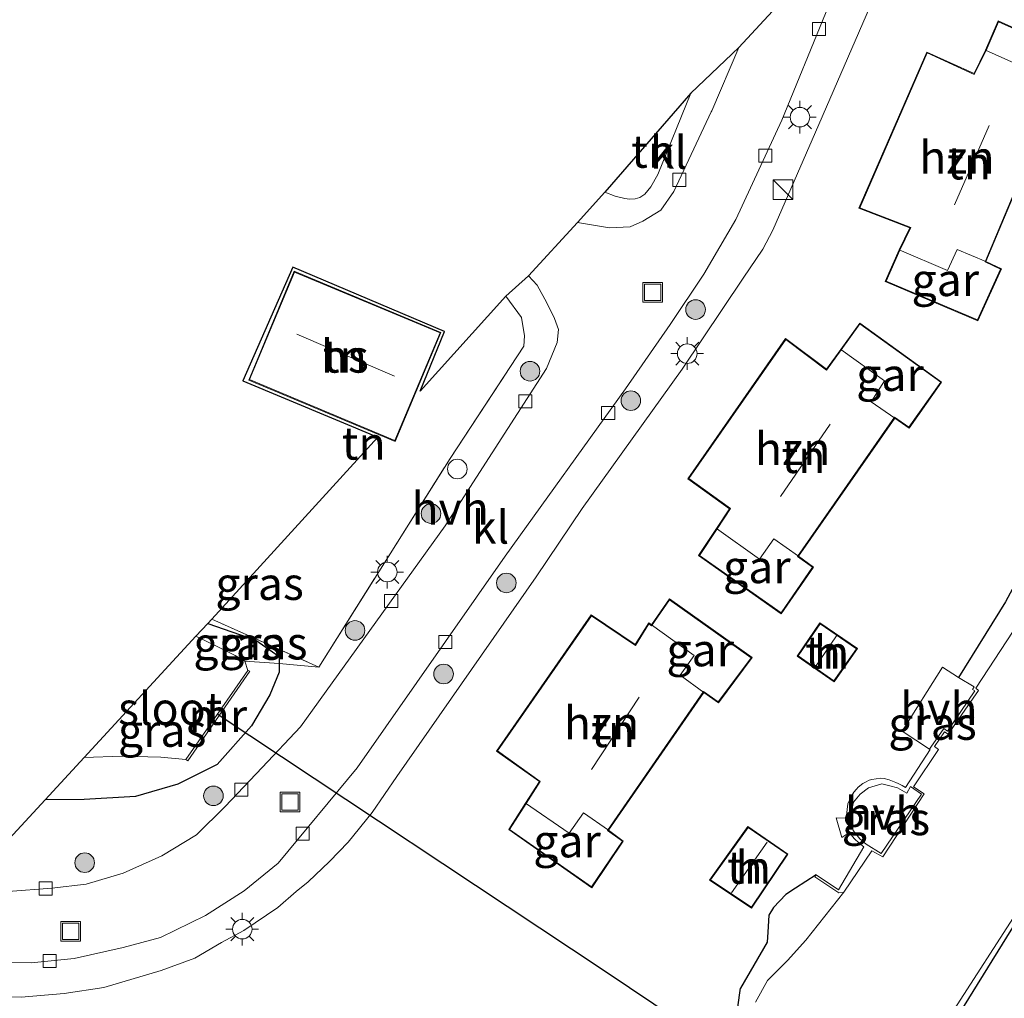
# Model space of a CAD drawing. Units: metres. Extents: x 180000 to 190006, y 425000 to 431253.
# Drawn here: x 180465 to 180540, y 429073 to 429148 of the extents above; entities that cross this region are included whole.
import ezdxf
from ezdxf.enums import TextEntityAlignment as Align

# ---------------------------------------------------------------- set-up
doc = ezdxf.new("R2010")
doc.units = ezdxf.units.M
doc.linetypes.add('IE-TERREINAFSCHEIDING', pattern=[10, 8, -2])
doc.layers.get('0').update_dxf_attribs({"lineweight": 25})
for name, color, linetype, lineweight in [('B-ME-AL-OVERIG-S-B1', 7, 'Continuous', 18), ('B-ME-GR-BOOM-S-B1', 93, 'Continuous', 18), ('B-ME-GW-INSTEEKWATERGANG-L-B1', 10, 'Continuous', 25), ('B-ME-IE-GRASLAND-GV-B6', 93, 'Continuous', 18), ('B-ME-IE-GRONDWERKLIJN-GROND_INGERICHT-GV-B6', 253, 'Continuous', 18), ('B-ME-IE-INRICHTINGSELEMENT-S-B1', 253, 'Continuous', 18), ('B-ME-IE-MEUBILAIR_WEGMEUBILAIR-LICHTMAST-S-B1', 8, 'Continuous', 18), ('B-ME-IE-TERREINAFSCHEIDING-RASTERHEKWERK-L-B1', 8, 'IE-TERREINAFSCHEIDING', 18), ('B-ME-KG-KADASTRAAL-DAKRAND-L-B1', 13, 'Continuous', 18), ('B-ME-KG-KADASTRAAL-NOKLIJN-L-B1', 13, 'Continuous', 18), ('B-ME-KG-KADASTRAAL-OPNAMEDTMGRENS-L-B1', 10, 'Continuous', 25), ('B-ME-KW-DUIKER-L-B1', 10, 'Continuous', 25), ('B-ME-MW-MUUR-GV-B6', 8, 'IE-TERREINAFSCHEIDING-KUNSTMATIG', 18), ('B-ME-OG-BEBOUWING-GV-B6', 173, 'Continuous', 18), ('B-ME-OG-WATER-GV-B6', 153, 'Continuous', 18), ('B-ME-VH-VERH_SOORT-HALF_VERHARDING-GV-B6', 8, 'IE-TERREINAFSCHEIDING-NATUURLIJK-HOUTWAL', 18), ('B-ME-VH-VERH_SOORT-KLINKERS-GV-B6', 8, 'IE-TERREINAFSCHEIDING-NATUURLIJK-HOUTWAL', 18), ('B-ME-VV-KOLK-S-B1', 8, 'Continuous', 18)]:
    doc.layers.add(name, color=color, linetype=linetype, lineweight=lineweight)
doc.styles.add('NLCS-ISO', font='NLCS-ISO.TTF')
doc.linetypes.add('IE-TERREINAFSCHEIDING-KUNSTMATIG', pattern='A,4,[82,NLCS.SHX,S=0.75,R=90,X=0,Y=0],4,-2', length=10)
doc.linetypes.add('IE-TERREINAFSCHEIDING-NATUURLIJK-HOUTWAL', pattern='A,7,-1.5,[67,NLCS.SHX,S=0.75,R=45,X=0,Y=0],-1.5,7,-1.5,[70,NLCS.SHX,S=0.75,R=0,X=0,Y=0],-1.5', length=20)

# ---------------------------------------------------------------- blocks, each defined once
blk = doc.blocks.new('kast')
blk.add_line((-0.75, -0.75), (0.75, 0.75))
blk.add_lwpolyline([(-0.75, 0.75), (0.75, 0.75), (0.75, -0.75), (-0.75, -0.75)], close=True)
blk = doc.blocks.new('put')
for p, q in [((0.75, 0.75), (-0.75, 0.75)), ((-0.75, 0.75), (-0.75, -0.75)), ((0.75, -0.75), (0.75, 0.75)), ((-0.75, -0.75), (0.75, -0.75))]:
    blk.add_line(p, q)
blk.add_lwpolyline([(-0.625, 0.625), (0.625, 0.625), (0.625, -0.625), (-0.625, -0.625)], close=True)
blk = doc.blocks.new('dtb')
blk.add_circle((0, 0), 0.75)
blk = doc.blocks.new('boom')
blk.add_hatch(color=256).paths.add_polyline_path([(-0.75, 0, 1), (0.75, 0, 1)])
blk.add_circle((0, 0), 0.75)
blk = doc.blocks.new('kolk')
blk.add_lwpolyline([(-0.5, -0.5), (0.5, -0.5), (0.5, 0.5), (-0.5, 0.5)], close=True)
blk = doc.blocks.new('lantaarnpaal')
for p, q in [((-0.884, 0.884), (-0.53, 0.53)), ((0, 0.75), (0, 1.25)), ((0.53, 0.53), (0.884, 0.884)), ((-0.75, 0), (-1.25, 0)), ((0.75, 0), (1.25, 0)), ((-0.53, -0.53), (-0.884, -0.884)), ((0, -0.75), (0, -1.25)), ((0.53, -0.53), (0.884, -0.884))]:
    blk.add_line(p, q)
blk.add_circle((0, 0), 0.75)

msp = doc.modelspace()

# ---------------------------------------------------------------- linework, layer by layer
at = {"layer": 'B-ME-GW-INSTEEKWATERGANG-L-B1'}
for points in [[(180541.733, 429106.799, 7.82), (180541.467, 429105.089, 7.765), (180540.42, 429103.167, 7.847), (180536.809, 429097.38, 7.924)], [(180479.4, 429101.516, 7.308), (180483.062, 429100.221, 7.308), (180484.857, 429098.975, 7.394), (180484.858, 429098.439, 7.418)], [(180484.858, 429098.439, 7.418), (180484.859, 429097.781, 7.447), (180484.147, 429096.048, 7.467), (180482.732, 429093.678, 7.463), (180480.102, 429090.729, 7.512), (180477.102, 429089.209, 7.516), (180473.872, 429088.287, 7.516), (180469.952, 429088.037, 7.593), (180466.955, 429088.023, 7.569)], [(180525.938, 429082.274, 7.831), (180524.339, 429081.259, 7.49), (180523.605, 429080.767, 7.49), (180522.676, 429079.788, 7.49), (180522.32, 429079.208, 7.486), (180522.223, 429077.906, 7.486), (180522.18, 429077.136, 7.486), (180520.134, 429073.606, 7.166)], [(180500.201, 429021.099, 7.709), (180502.088, 429020.867, 7.504), (180504.493, 429022.047, 7.52), (180506.23, 429023.77, 7.535), (180510.848, 429031.33, 7.472), (180522.49, 429048.182, 7.528), (180523.702, 429049.283, 7.529), (180524.557, 429049.777, 7.529), (180525.816, 429050.38, 7.529), (180526.75, 429050.819, 7.529), (180528.111, 429051.291, 7.529), (180529.176, 429051.655, 7.529), (180530.341, 429052.42, 7.529), (180531.247, 429053.573, 7.529), (180532.098, 429055.031, 7.528), (180532.523, 429055.831, 7.52), (180532.527, 429056.168, 7.516), (180532.112, 429057.422, 7.469), (180531.517, 429061.854, 7.38), (180531.826, 429062.975, 7.38), (180532.324, 429064.311, 7.38), (180541.313, 429078.787, 7.357)], [(180499.113, 429021.666, 7.709), (180496.498, 429024.047, 7.571), (180494.55, 429025.744, 7.514), (180493.613, 429026.658, 7.515), (180493.078, 429027.486, 7.517), (180493.03, 429028.19, 7.523), (180493.179, 429029.521, 7.523), (180494.453, 429033.244, 7.613), (180495.409, 429035.03, 7.635), (180499.517, 429041.615, 7.731), (180502.193, 429044.954, 7.693), (180504.016, 429047.255, 7.687), (180505.47, 429049.499, 7.687), (180515.432, 429065.604, 7.311), (180519.944, 429072.15, 7.557), (180520.134, 429073.606, 7.166)]]:
    msp.add_polyline3d(points, dxfattribs=at)
at = {"layer": 'B-ME-IE-GRASLAND-GV-B6'}
for points in [[(180487.889, 429098.175, 7.85), (180497.939, 429114.121, 7.918), (180503.578, 429122.726, 7.889), (180503.618, 429123.505, 7.874), (180503.396, 429124.9, 7.85), (180502.204, 429126.54, 7.823), (180503.923, 429128.105, 7.492), (180504.592, 429127.395, 7.492), (180505.318, 429126.039, 7.492), (180505.915, 429124.836, 7.508), (180506.233, 429124.002, 7.528), (180506.106, 429122.99, 7.54), (180505.301, 429121.022, 7.54), (180502.352, 429116.428, 7.52), (180497.563, 429108.969, 7.487), (180486.478, 429093.596, 7.512), (180483.556, 429090.489, 7.512), (180480.727, 429087.51, 7.512), (180478.529, 429085.335, 7.512), (180475.873, 429083.746, 7.512), (180472.925, 429082.419, 7.544), (180470.089, 429081.561, 7.528), (180467.475, 429081.276, 7.528), (180464.119, 429081.013, 7.528)], [(180543.841, 429105.288, 6.643), (180538.151, 429096.568, 6.643), (180538.352, 429096.394, 6.643)], [(180538.352, 429096.394, 6.643), (180536.013, 429093.05, 6.643), (180535.75, 429093.228, 6.643), (180534.972, 429092.101, 6.643), (180535.298, 429091.869, 6.643), (180533.37, 429089.007, 6.643), (180534.185, 429088.474, 6.643), (180531.018, 429083.661, 6.643), (180530.178, 429084.129, 6.643), (180528.035, 429080.946, 6.643), (180527.674, 429080.919, 7.831), (180525.816, 429082.132, 7.831), (180525.938, 429082.274, 7.831), (180527.629, 429081.148, 7.985), (180529.568, 429084.429, 7.984), (180529.223, 429084.706, 7.984), (180528.833, 429085.063, 7.984), (180528.62, 429085.321, 7.984), (180528.504, 429085.551, 7.979), (180527.892, 429085.145, 7.973), (180527.471, 429086.635, 7.964), (180528.23, 429086.625, 7.977), (180528.351, 429087.724, 7.98), (180528.651, 429088.347, 7.981), (180528.812, 429088.604, 7.981), (180529.008, 429088.835, 7.981), (180529.145, 429088.977, 7.982), (180529.503, 429089.26, 7.982), (180529.695, 429089.372, 7.983), (180529.981, 429089.515, 7.983), (180530.193, 429089.583, 7.984), (180530.838, 429089.668, 7.984), (180531.131, 429089.658, 7.984), (180531.523, 429089.555, 7.985), (180531.77, 429089.457, 7.985), (180532.027, 429089.352, 7.985), (180532.201, 429089.277, 7.985), (180532.494, 429089.119, 7.985), (180532.773, 429088.961, 7.984), (180534.648, 429091.872, 7.984), (180534.599, 429091.904, 7.984), (180534.709, 429092.059, 7.036), (180535.706, 429093.484, 7.036), (180535.981, 429093.264, 7.036), (180538.064, 429096.358, 7.036), (180537.897, 429096.458, 7.036), (180538.003, 429096.666, 7.036), (180536.809, 429097.38, 7.924), (180540.42, 429103.167, 7.847)], [(180487.889, 429098.175, 7.85), (180484.858, 429098.439, 7.418), (180484.857, 429098.975, 7.394), (180483.062, 429100.221, 7.308), (180479.4, 429101.516, 7.308), (180479.696, 429101.841, 7.63), (180487.889, 429098.175, 7.85)], [(180482.232, 429098.622, 6.583), (180481.496, 429099.051, 6.583), (180480.31, 429099.649, 6.583), (180478.487, 429100.526, 6.583), (180479.4, 429101.516, 7.308), (180483.062, 429100.221, 7.308), (180484.857, 429098.975, 7.394), (180484.858, 429098.439, 7.418), (180482.232, 429098.622, 6.583)], [(180460.483, 429081.039, 7.585), (180466.955, 429088.023, 7.569), (180469.952, 429088.037, 7.593), (180473.872, 429088.287, 7.516), (180477.102, 429089.209, 7.516), (180480.102, 429090.729, 7.512), (180482.732, 429093.678, 7.463), (180484.147, 429096.048, 7.467), (180484.859, 429097.781, 7.447), (180484.858, 429098.439, 7.418), (180487.889, 429098.175, 7.85)], [(180477.725, 429091.098, 6.607), (180477.87, 429091.002, 7.269), (180482.623, 429097.849, 7.285), (180482.452, 429097.916, 6.583), (180482.232, 429098.622, 6.583), (180484.858, 429098.439, 7.418), (180484.859, 429097.781, 7.447), (180484.147, 429096.048, 7.467), (180482.732, 429093.678, 7.463), (180480.102, 429090.729, 7.512), (180477.102, 429089.209, 7.516), (180473.872, 429088.287, 7.516), (180469.952, 429088.037, 7.593), (180466.955, 429088.023, 7.569), (180469.948, 429091.267, 6.583), (180472.827, 429091.352, 6.583), (180475.816, 429091.273, 6.583), (180477.725, 429091.098, 6.607)], [(180533.143, 429089.032, 7.032), (180532.875, 429088.541, 7.036), (180532.151, 429088.935, 7.036), (180531.563, 429089.096, 7.036), (180530.954, 429089.233, 7.036), (180529.943, 429088.934, 7.036), (180529.291, 429088.449, 7.036), (180528.777, 429087.837, 7.036), (180528.557, 429086.818, 7.036), (180528.765, 429085.671, 7.036), (180529.269, 429085.029, 7.036), (180529.75, 429084.618, 7.036), (180530.889, 429083.904, 7.036), (180533.977, 429088.454, 7.036), (180533.143, 429089.032, 7.032)], [(180519.944, 429072.15, 7.557), (180520.134, 429073.606, 7.166), (180522.18, 429077.136, 7.486), (180522.223, 429077.906, 7.486), (180522.32, 429079.208, 7.486), (180522.676, 429079.788, 7.49), (180523.605, 429080.767, 7.49), (180524.339, 429081.259, 7.49), (180525.938, 429082.274, 7.831), (180525.816, 429082.132, 7.831), (180527.674, 429080.919, 7.831), (180528.035, 429080.946, 6.643), (180525.132, 429077.278, 6.643), (180523.735, 429075.733, 6.643), (180522.197, 429074.205, 6.643), (180521.297, 429072.541, 6.632)], [(180532.396, 429065.674, 6.797), (180541.025, 429079.013, 6.797), (180541.313, 429078.787, 7.357), (180532.324, 429064.311, 7.38)]]:
    msp.add_polyline3d(points, dxfattribs=at)
at = {"layer": 'B-ME-IE-GRONDWERKLIJN-GROND_INGERICHT-GV-B6'}
for points in [[(180460.794, 429073.03, 7.994), (180465.117, 429072.932, 8.028), (180468.399, 429073.207, 8.039), (180471.449, 429073.673, 8.02), (180475.832, 429074.958, 8.02), (180478.409, 429075.909, 8.018), (180480.449, 429077.107, 7.991), (180482.159, 429078.037, 7.99), (180484.765, 429079.786, 7.974), (180486.164, 429081.003, 7.969), (180487.064, 429081.749, 7.946), (180488.698, 429083.313, 7.929), (180490.125, 429084.778, 7.927), (180491.959, 429087.059, 7.937), (180493.862, 429089.792, 7.94), (180504.523, 429105.069, 7.939), (180508.033, 429110.3, 7.938), (180515.667, 429120.968, 7.948), (180520.34, 429127.92, 7.97), (180521.844, 429130.138, 7.981), (180522.618, 429131.586, 7.984), (180525.879, 429139.081, 7.997), (180532.542, 429154.424, 7.988)], [(180538.89, 429145.35, 8.063), (180538.003, 429143.563, 8.063), (180534.393, 429145.211, 8.063), (180529.2, 429133.269, 8.063), (180533.093, 429131.778, 8.063), (180532.282, 429130.084, 8.063), (180531.219, 429127.673, 8.063), (180538.306, 429124.667, 8.063), (180540.099, 429128.635, 8.063), (180538.912, 429129.19, 8.063), (180543.877, 429141.005, 8.063), (180545.174, 429140.492, 8.063), (180546.992, 429144.398, 8.063), (180539.853, 429147.597, 8.063), (180538.89, 429145.35, 8.063)], [(180509.771, 429134.502, 7.93), (180516.352, 429142.078, 7.938), (180513.826, 429135.845, 7.929), (180513.283, 429134.901, 7.947), (180512.817, 429134.341, 7.947), (180512.449, 429134.092, 7.946), (180512.074, 429133.996, 7.945), (180511.663, 429133.953, 7.944), (180511.287, 429134.02, 7.938), (180510.563, 429134.18, 7.928), (180509.771, 429134.502, 7.93)], [(180485.91, 429128.751, 7.823), (180497.489, 429123.845, 7.823), (180495.639, 429119.28, 7.823), (180502.204, 429126.54, 7.823), (180503.396, 429124.9, 7.85), (180503.618, 429123.505, 7.874), (180503.578, 429122.726, 7.889), (180497.939, 429114.121, 7.918), (180487.889, 429098.175, 7.85), (180479.696, 429101.841, 7.63), (180492.397, 429115.765, 7.823), (180482.071, 429120.068, 7.823), (180485.91, 429128.751, 7.823)], [(180482.523, 429120.13, 8.027), (180493.739, 429115.43, 8.027), (180497.229, 429123.755, 8.027), (180486.012, 429128.455, 8.027), (180482.523, 429120.13, 8.027)], [(180529.261, 429124.487, 8.007), (180527.804, 429122.458, 8.007), (180526.71, 429120.963, 8.007), (180523.59, 429123.3, 8.007), (180516.117, 429112.578, 8.007), (180519.311, 429110.288, 8.007), (180518.304, 429108.774, 8.007), (180516.927, 429106.705, 8.007), (180523.261, 429102.251, 8.007), (180525.713, 429105.817, 8.007), (180524.57, 429106.646, 8.007), (180531.938, 429117.222, 8.007), (180533.041, 429116.455, 8.007), (180535.523, 429119.977, 8.007), (180529.261, 429124.487, 8.007)], [(180532.324, 429064.311, 7.38), (180541.313, 429078.787, 7.357), (180545.144, 429084.602, 7.304), (180546.058, 429084.082, 7.304), (180549.114, 429081.891, 7.559), (180552.678, 429087.316, 7.587), (180562.442, 429101.78, 7.518), (180564.751, 429105.251, 7.393), (180570.795, 429101.012, 7.527)], [(180521.038, 429098.903, 7.981), (180514.709, 429103.384, 7.981), (180513.333, 429101.4, 7.981), (180513.125, 429101.565, 7.981), (180512.092, 429099.906, 7.981), (180508.728, 429102.157, 7.981), (180501.474, 429091.748, 7.981), (180504.757, 429089.412, 7.981), (180503.708, 429087.763, 7.981), (180502.412, 429085.739, 7.981), (180508.768, 429081.288, 7.981), (180511.177, 429084.869, 7.981), (180510.035, 429085.698, 7.981), (180517.326, 429096.234, 7.981), (180518.448, 429095.451, 7.981), (180521.038, 429098.903, 7.981)], [(180540.42, 429103.167, 7.847), (180536.809, 429097.38, 7.924), (180535.589, 429098.171, 7.98), (180532.514, 429093.261, 7.984), (180534.599, 429091.904, 7.984), (180534.648, 429091.872, 7.984), (180532.773, 429088.961, 7.984), (180532.494, 429089.119, 7.985), (180532.201, 429089.277, 7.985), (180532.027, 429089.352, 7.985), (180531.77, 429089.457, 7.985), (180531.523, 429089.555, 7.985), (180531.131, 429089.658, 7.984), (180530.838, 429089.668, 7.984), (180530.193, 429089.583, 7.984), (180529.981, 429089.515, 7.983), (180529.695, 429089.372, 7.983), (180529.503, 429089.26, 7.982), (180529.145, 429088.977, 7.982), (180529.008, 429088.835, 7.981), (180528.812, 429088.604, 7.981), (180528.651, 429088.347, 7.981), (180528.351, 429087.724, 7.98), (180528.23, 429086.625, 7.977), (180527.471, 429086.635, 7.964), (180527.892, 429085.145, 7.973), (180528.504, 429085.551, 7.979), (180528.62, 429085.321, 7.984), (180528.833, 429085.063, 7.984), (180529.223, 429084.706, 7.984), (180529.568, 429084.429, 7.984), (180527.629, 429081.148, 7.985), (180525.938, 429082.274, 7.831), (180524.339, 429081.259, 7.49), (180523.605, 429080.767, 7.49), (180522.676, 429079.788, 7.49), (180522.32, 429079.208, 7.486), (180522.223, 429077.906, 7.486), (180522.18, 429077.136, 7.486), (180520.134, 429073.606, 7.166), (180519.944, 429072.15, 7.557)], [(180524.483, 429099.017, 8.12), (180527.299, 429097.044, 8.102), (180529.09, 429099.592, 8.12), (180526.209, 429101.56, 8.12), (180524.483, 429099.017, 8.12)], [(180517.768, 429081.88, 8.149), (180520.985, 429079.746, 8.054), (180523.771, 429083.869, 8.054), (180520.708, 429085.972, 8.054), (180517.768, 429081.88, 8.149)]]:
    msp.add_polyline3d(points, dxfattribs=at)
at = {"layer": 'B-ME-IE-TERREINAFSCHEIDING-RASTERHEKWERK-L-B1'}
msp.add_line((180479.696, 429101.841, 7.63), (180487.889, 429098.175, 7.85), dxfattribs=at)
for points in [[(180487.889, 429098.175, 7.85), (180497.939, 429114.121, 7.918), (180503.578, 429122.726, 7.889), (180503.618, 429123.505, 7.874), (180503.396, 429124.9, 7.85), (180502.204, 429126.54, 7.823)], [(180482.232, 429098.622, 6.583), (180484.858, 429098.439, 7.418), (180487.889, 429098.175, 7.85)]]:
    msp.add_polyline3d(points, dxfattribs=at)
at = {"layer": 'B-ME-KG-KADASTRAAL-DAKRAND-L-B1'}
for points in [[(180534.418, 429145.145, 13.582), (180538.026, 429143.498, 15.408), (180538.935, 429145.329, 17.529), (180539.878, 429147.531, 10.53), (180546.925, 429144.374, 10.533), (180545.148, 429140.556, 10.534), (180543.85, 429141.069, 10.531), (180538.847, 429129.166, 14.145), (180540.033, 429128.611, 10.617), (180538.281, 429124.731, 10.618), (180531.286, 429127.7, 10.539), (180532.327, 429130.063, 10.538), (180533.161, 429131.806, 17.478), (180529.267, 429133.296, 13.568), (180534.418, 429145.145, 13.582)], [(180482.588, 429120.157, 10.969), (180486.039, 429128.39, 10.946), (180497.163, 429123.728, 10.998), (180493.713, 429115.496, 10.993), (180482.588, 429120.157, 10.969)], [(180523.602, 429123.229, 12.963), (180526.721, 429120.893, 15.387), (180527.845, 429122.429, 17.685), (180529.272, 429124.417, 10.613), (180535.454, 429119.965, 10.615), (180533.029, 429116.524, 10.622), (180531.925, 429117.291, 10.644), (180524.501, 429106.634, 14.714), (180525.645, 429105.805, 10.54), (180523.248, 429102.321, 10.547), (180516.996, 429106.718, 10.523), (180518.345, 429108.746, 10.523), (180519.379, 429110.3, 17.627), (180516.187, 429112.589, 13.375), (180523.602, 429123.229, 12.963)], [(180508.741, 429102.088, 13.479), (180512.107, 429099.836, 15.418), (180513.138, 429101.491, 17.615), (180513.344, 429101.328, 17.617), (180514.721, 429103.314, 10.632), (180520.967, 429098.892, 10.642), (180518.437, 429095.52, 10.672), (180517.313, 429096.304, 10.636), (180509.966, 429085.686, 14.576), (180511.109, 429084.856, 10.579), (180508.754, 429081.358, 10.602), (180502.479, 429085.752, 10.536), (180503.75, 429087.737, 10.523), (180504.825, 429089.425, 17.642), (180501.543, 429091.76, 13.48), (180508.741, 429102.088, 13.479)], [(180529.02, 429099.58, 9.979), (180527.287, 429097.114, 9.892), (180524.552, 429099.03, 9.979), (180526.222, 429101.49, 9.979), (180529.02, 429099.58, 9.979)], [(180520.72, 429085.904, 10.287), (180523.702, 429083.856, 10.304), (180520.971, 429079.815, 10.327), (180517.839, 429081.893, 10.272), (180520.72, 429085.904, 10.287)]]:
    msp.add_polyline3d(points, dxfattribs=at)
at = {"layer": 'B-ME-KG-KADASTRAAL-NOKLIJN-L-B1'}
for p, q in [((180536.512, 429133.517, 16.55), (180539.158, 429139.597, 16.55)), ((180493.672, 429120.434, 15.195), (180486.199, 429123.627, 15.173)), ((180523.19, 429111.229, 16.556), (180527.01, 429116.761, 16.544)), ((180527.486, 429100.558, 10.535), (180525.858, 429098.171, 10.535)), ((180508.732, 429090.339, 16.488), (180512.4, 429095.877, 16.488)), ((180519.446, 429080.903, 10.58), (180522.171, 429084.786, 10.567))]:
    msp.add_line(p, q, dxfattribs=at)
at = {"layer": 'B-ME-KG-KADASTRAAL-OPNAMEDTMGRENS-L-B1'}
msp.add_polyline3d([(180529.972, 429156.349, 7.569), (180520.015, 429145.552, 7.569), (180516.352, 429142.078, 7.938), (180509.771, 429134.502, 7.93), (180507.679, 429132.177, 7.496), (180503.923, 429128.105, 7.492), (180502.204, 429126.54, 7.823), (180495.639, 429119.28, 7.823), (180497.489, 429123.845, 7.823), (180485.91, 429128.751, 7.823), (180482.071, 429120.068, 7.823), (180492.397, 429115.765, 7.823), (180479.696, 429101.841, 7.63), (180479.4, 429101.516, 7.308), (180478.487, 429100.526, 6.583), (180469.948, 429091.267, 6.583), (180466.955, 429088.023, 7.569), (180460.483, 429081.039, 7.585)], dxfattribs=at)
at = {"layer": 'B-ME-KW-DUIKER-L-B1'}
for p, q in [((180480.112, 429094.593, 7.243), (180509.709, 429074.976, 7.085)), ((180509.709, 429074.976, 7.085), (180518.766, 429068.917, 7.085))]:
    msp.add_line(p, q, dxfattribs=at)
at = {"layer": 'B-ME-MW-MUUR-GV-B6'}
msp.add_polyline3d([(180477.725, 429091.098, 6.607), (180482.452, 429097.916, 6.583), (180482.623, 429097.849, 7.285), (180477.87, 429091.002, 7.269), (180477.725, 429091.098, 6.607)], dxfattribs=at)
at = {"layer": 'B-ME-OG-BEBOUWING-GV-B6'}
for points in [[(180538.89, 429145.35, 8.063), (180539.853, 429147.597, 8.063), (180546.992, 429144.398, 8.063), (180545.174, 429140.492, 8.063), (180543.877, 429141.005, 8.063), (180541.808, 429141.896, 8), (180542.582, 429143.691, 8), (180538.89, 429145.35, 8.063)], [(180538.89, 429145.35, 8.063), (180542.582, 429143.691, 8), (180541.808, 429141.896, 8), (180543.877, 429141.005, 8.063), (180538.912, 429129.19, 8.063), (180536.703, 429130.12, 8.165), (180535.974, 429128.515, 8.165), (180532.282, 429130.084, 8.063), (180533.093, 429131.778, 8.063), (180529.2, 429133.269, 8.063), (180534.393, 429145.211, 8.063), (180538.003, 429143.563, 8.063), (180538.89, 429145.35, 8.063)], [(180538.912, 429129.19, 8.063), (180540.099, 429128.635, 8.063), (180538.306, 429124.667, 8.063), (180531.219, 429127.673, 8.063), (180532.282, 429130.084, 8.063), (180535.974, 429128.515, 8.165), (180536.703, 429130.12, 8.165), (180538.912, 429129.19, 8.063)], [(180482.523, 429120.13, 8.027), (180486.012, 429128.455, 8.027), (180497.229, 429123.755, 8.027), (180493.739, 429115.43, 8.027), (180482.523, 429120.13, 8.027)], [(180527.804, 429122.458, 8.007), (180529.261, 429124.487, 8.007), (180535.523, 429119.977, 8.007), (180533.041, 429116.455, 8.007), (180531.938, 429117.222, 8.007), (180530.124, 429118.459, 7.975), (180531.157, 429120.059, 7.975), (180527.804, 429122.458, 8.007)], [(180527.804, 429122.458, 8.007), (180531.157, 429120.059, 7.975), (180530.124, 429118.459, 7.975), (180531.938, 429117.222, 8.007), (180524.57, 429106.646, 8.007), (180522.68, 429107.972, 8.162), (180521.588, 429106.434, 8.162), (180518.304, 429108.774, 8.007), (180519.311, 429110.288, 8.007), (180516.117, 429112.578, 8.007), (180523.59, 429123.3, 8.007), (180526.71, 429120.963, 8.007), (180527.804, 429122.458, 8.007)], [(180524.57, 429106.646, 8.007), (180525.713, 429105.817, 8.007), (180523.261, 429102.251, 8.007), (180516.927, 429106.705, 8.007), (180518.304, 429108.774, 8.007), (180521.588, 429106.434, 8.162), (180522.68, 429107.972, 8.162), (180524.57, 429106.646, 8.007)], [(180513.333, 429101.4, 7.981), (180514.709, 429103.384, 7.981), (180521.038, 429098.903, 7.981), (180518.448, 429095.451, 7.981), (180517.326, 429096.234, 7.981), (180515.521, 429097.549, 8.041), (180516.585, 429099.053, 8.099), (180513.333, 429101.4, 7.981)], [(180513.333, 429101.4, 7.981), (180516.585, 429099.053, 8.099), (180515.521, 429097.549, 8.041), (180517.326, 429096.234, 7.981), (180510.035, 429085.698, 7.981), (180508.138, 429087.03, 8.024), (180507.043, 429085.458, 8.104), (180503.708, 429087.763, 7.981), (180504.757, 429089.412, 7.981), (180501.474, 429091.748, 7.981), (180508.728, 429102.157, 7.981), (180512.092, 429099.906, 7.981), (180513.125, 429101.565, 7.981), (180513.333, 429101.4, 7.981)], [(180527.299, 429097.044, 8.102), (180524.483, 429099.017, 8.12), (180526.209, 429101.56, 8.12), (180529.09, 429099.592, 8.12), (180527.299, 429097.044, 8.102)], [(180510.035, 429085.698, 7.981), (180511.177, 429084.869, 7.981), (180508.768, 429081.288, 7.981), (180502.412, 429085.739, 7.981), (180503.708, 429087.763, 7.981), (180507.043, 429085.458, 8.104), (180508.138, 429087.03, 8.024), (180510.035, 429085.698, 7.981)], [(180520.985, 429079.746, 8.054), (180517.768, 429081.88, 8.149), (180520.708, 429085.972, 8.054), (180523.771, 429083.869, 8.054), (180520.985, 429079.746, 8.054)]]:
    msp.add_polyline3d(points, dxfattribs=at)
at = {"layer": 'B-ME-OG-WATER-GV-B6'}
for points in [[(180521.297, 429072.541, 6.632), (180522.197, 429074.205, 6.643), (180523.735, 429075.733, 6.643), (180525.132, 429077.278, 6.643), (180528.035, 429080.946, 6.643), (180530.178, 429084.129, 6.643), (180531.018, 429083.661, 6.643), (180534.185, 429088.474, 6.643), (180533.37, 429089.007, 6.643), (180535.298, 429091.869, 6.643), (180534.972, 429092.101, 6.643), (180535.75, 429093.228, 6.643), (180536.013, 429093.05, 6.643), (180538.352, 429096.394, 6.643), (180538.151, 429096.568, 6.643), (180543.841, 429105.288, 6.643)], [(180477.725, 429091.098, 6.607), (180475.816, 429091.273, 6.583), (180472.827, 429091.352, 6.583), (180469.948, 429091.267, 6.583), (180478.487, 429100.526, 6.583), (180480.31, 429099.649, 6.583), (180481.496, 429099.051, 6.583), (180482.232, 429098.622, 6.583), (180482.452, 429097.916, 6.583), (180477.725, 429091.098, 6.607)], [(180544.777, 429084.783, 6.797), (180541.025, 429079.013, 6.797), (180532.396, 429065.674, 6.797)]]:
    msp.add_polyline3d(points, dxfattribs=at)
at = {"layer": 'B-ME-VH-VERH_SOORT-HALF_VERHARDING-GV-B6'}
for points in [[(180464.119, 429081.013, 7.528), (180467.475, 429081.276, 7.528), (180470.089, 429081.561, 7.528), (180472.925, 429082.419, 7.544), (180475.873, 429083.746, 7.512), (180478.529, 429085.335, 7.512), (180480.727, 429087.51, 7.512), (180483.556, 429090.489, 7.512), (180486.478, 429093.596, 7.512), (180497.563, 429108.969, 7.487), (180502.352, 429116.428, 7.52), (180505.301, 429121.022, 7.54), (180506.106, 429122.99, 7.54), (180506.233, 429124.002, 7.528), (180505.915, 429124.836, 7.508), (180505.318, 429126.039, 7.492), (180504.592, 429127.395, 7.492), (180503.923, 429128.105, 7.492), (180507.679, 429132.177, 7.496), (180510.111, 429131.772, 7.5), (180511.712, 429131.841, 7.528), (180512.681, 429132.287, 7.528), (180514.043, 429133.128, 7.557), (180515.042, 429134.543, 7.565), (180517.908, 429140.637, 7.565), (180517.945, 429140.715, 7.565), (180520.015, 429145.552, 7.569), (180529.972, 429156.349, 7.569), (180523.307, 429140.002, 7.573), (180519.784, 429132.406, 7.581), (180517.348, 429128.232, 7.581), (180514.751, 429124.363, 7.602), (180511.351, 429119.444, 7.553), (180502.152, 429106.661, 7.532), (180490.811, 429090.46, 7.463), (180484.78, 429083.175, 7.585), (180482.176, 429081.055, 7.585), (180479.223, 429079.172, 7.593), (180475.781, 429077.483, 7.593), (180472.923, 429076.738, 7.614), (180469.17, 429075.876, 7.573), (180465.876, 429075.55, 7.597), (180462.448, 429075.592, 7.602)], [(180536.809, 429097.38, 7.924), (180538.003, 429096.666, 7.036), (180537.897, 429096.458, 7.036), (180538.064, 429096.358, 7.036), (180535.981, 429093.264, 7.036), (180535.706, 429093.484, 7.036), (180534.709, 429092.059, 7.036), (180534.599, 429091.904, 7.984), (180532.514, 429093.261, 7.984), (180535.589, 429098.171, 7.98), (180536.809, 429097.38, 7.924)], [(180533.143, 429089.032, 7.032), (180533.977, 429088.454, 7.036), (180530.889, 429083.904, 7.036), (180529.75, 429084.618, 7.036), (180529.269, 429085.029, 7.036), (180528.765, 429085.671, 7.036), (180528.557, 429086.818, 7.036), (180528.777, 429087.837, 7.036), (180529.291, 429088.449, 7.036), (180529.943, 429088.934, 7.036), (180530.954, 429089.233, 7.036), (180531.563, 429089.096, 7.036), (180532.151, 429088.935, 7.036), (180532.875, 429088.541, 7.036), (180533.143, 429089.032, 7.032)]]:
    msp.add_polyline3d(points, dxfattribs=at)
at = {"layer": 'B-ME-VH-VERH_SOORT-KLINKERS-GV-B6'}
for points in [[(180535.542, 429161.276, 7.977), (180532.542, 429154.424, 7.988), (180525.879, 429139.081, 7.997), (180522.618, 429131.586, 7.984), (180521.844, 429130.138, 7.981), (180520.34, 429127.92, 7.97), (180515.667, 429120.968, 7.948), (180508.033, 429110.3, 7.938), (180504.523, 429105.069, 7.939), (180493.862, 429089.792, 7.94), (180491.959, 429087.059, 7.937), (180490.125, 429084.778, 7.927), (180488.698, 429083.313, 7.929), (180487.064, 429081.749, 7.946), (180486.164, 429081.003, 7.969), (180484.765, 429079.786, 7.974), (180482.159, 429078.037, 7.99), (180480.449, 429077.107, 7.991), (180478.409, 429075.909, 8.018), (180475.832, 429074.958, 8.02), (180471.449, 429073.673, 8.02), (180468.399, 429073.207, 8.039), (180465.117, 429072.932, 8.028), (180460.794, 429073.03, 7.994)], [(180462.448, 429075.592, 7.602), (180465.876, 429075.55, 7.597), (180469.17, 429075.876, 7.573), (180472.923, 429076.738, 7.614), (180475.781, 429077.483, 7.593), (180479.223, 429079.172, 7.593), (180482.176, 429081.055, 7.585), (180484.78, 429083.175, 7.585), (180490.811, 429090.46, 7.463), (180502.152, 429106.661, 7.532), (180511.351, 429119.444, 7.553), (180514.751, 429124.363, 7.602), (180517.348, 429128.232, 7.581), (180519.784, 429132.406, 7.581), (180523.307, 429140.002, 7.573), (180529.972, 429156.349, 7.569), (180535.542, 429161.276, 7.977)], [(180509.771, 429134.502, 7.93), (180510.563, 429134.18, 7.928), (180511.287, 429134.02, 7.938), (180511.663, 429133.953, 7.944), (180512.074, 429133.996, 7.945), (180512.449, 429134.092, 7.946), (180512.817, 429134.341, 7.947), (180513.283, 429134.901, 7.947), (180513.826, 429135.845, 7.929), (180516.352, 429142.078, 7.938), (180520.015, 429145.552, 7.569), (180517.945, 429140.715, 7.565), (180517.908, 429140.637, 7.565), (180515.042, 429134.543, 7.565), (180514.043, 429133.128, 7.557), (180512.681, 429132.287, 7.528), (180511.712, 429131.841, 7.528), (180510.111, 429131.772, 7.5), (180507.679, 429132.177, 7.496), (180509.771, 429134.502, 7.93)]]:
    msp.add_polyline3d(points, dxfattribs=at)

# ---------------------------------------------------------------- block references
at = {"layer": 'B-ME-AL-OVERIG-S-B1', "rotation": 90}
msp.add_blockref('dtb', (180498.485, 429113.322, 7.699), dxfattribs=at)
at = {"layer": 'B-ME-GR-BOOM-S-B1', "rotation": 90}
for p in [(180516.704, 429125.52, 7.836), (180504.042, 429120.801, 7.946), (180511.753, 429118.548, 7.851), (180496.468, 429109.911, 7.929), (180502.233, 429104.607, 7.844), (180490.654, 429100.978, 7.978), (180497.429, 429097.645, 7.866), (180479.826, 429088.327, 7.852), (180469.981, 429083.213, 7.847)]:
    msp.add_blockref('boom', p, dxfattribs=at)
at = {"layer": 'B-ME-IE-INRICHTINGSELEMENT-S-B1', "rotation": 90}
for name, p in [('kast', (180523.395, 429134.679, 8.229)), ('put', (180513.432, 429126.841, 7.561)), ('put', (180485.678, 429087.845, 7.561)), ('put', (180468.912, 429077.969, 7.561))]:
    msp.add_blockref(name, p, dxfattribs=at)
at = {"layer": 'B-ME-IE-MEUBILAIR_WEGMEUBILAIR-LICHTMAST-S-B1', "rotation": 90}
for p in [(180524.689, 429140.231, 7.894), (180516.067, 429122.146, 8.09), (180493.125, 429105.443, 7.926), (180482.034, 429078.127, 8.09)]:
    msp.add_blockref('lantaarnpaal', p, dxfattribs=at)
at = {"layer": 'B-ME-VV-KOLK-S-B1', "rotation": 90}
for p in [(180526.15, 429146.977, 7.748), (180522.05, 429137.293, 7.8), (180515.464, 429135.441, 7.816), (180503.685, 429118.505, 7.762), (180510.021, 429117.597, 7.77), (180493.42, 429103.225, 7.762), (180497.559, 429100.1, 7.778), (180481.958, 429088.806, 7.762), (180486.646, 429085.429, 7.777), (180467.003, 429081.238, 7.762), (180467.294, 429075.689, 7.879)]:
    msp.add_blockref('kolk', p, dxfattribs=at)

# ---------------------------------------------------------------- texts
at = {"layer": 'B-ME-IE-GRASLAND-GV-B6', "ltscale": 0.2, "style": 'NLCS-ISO'}
for p in [(180483.358, 429104.559), (180481.672, 429099.977), (180483.644, 429100.008), (180534.828, 429093.859), (180475.907, 429093.323), (180531.267, 429086.568)]:
    msp.add_text('gras', height=2.5, dxfattribs=at).set_placement(p, align=Align.MIDDLE_CENTER)
at = {"layer": 'B-ME-IE-GRONDWERKLIJN-GROND_INGERICHT-GV-B6', "ltscale": 0.2, "style": 'NLCS-ISO'}
for p in [(180513.452, 429137.616), (180537.619, 429136.724), (180489.876, 429121.943), (180491.32, 429115.292), (180524.958, 429114.265), (180526.778, 429099.305), (180510.389, 429093.302), (180520.791, 429082.854)]:
    msp.add_text('tn', height=2.5, dxfattribs=at).set_placement(p, align=Align.MIDDLE_CENTER)
at = {"layer": 'B-ME-MW-MUUR-GV-B6', "ltscale": 0.2, "style": 'NLCS-ISO'}
msp.add_text('mr', height=2.5, dxfattribs=at).set_placement((180480.169, 429094.468), align=Align.MIDDLE_CENTER)
at = {"layer": 'B-ME-OG-BEBOUWING-GV-B6', "ltscale": 0.2, "style": 'NLCS-ISO'}
for s, p in [('hzn', (180536.695, 429137.16)), ('gar', (180535.803, 429127.795)), ('hs', (180489.876, 429121.943)), ('gar', (180531.574, 429120.54)), ('hzn', (180524.129, 429114.871)), ('gar', (180521.391, 429105.839)), ('h', (180526.778, 429099.305)), ('gar', (180517.059, 429099.482)), ('hzn', (180509.511, 429093.902)), ('gar', (180506.871, 429084.87)), ('h', (180520.791, 429082.854))]:
    msp.add_text(s, height=2.5, dxfattribs=at).set_placement(p, align=Align.MIDDLE_CENTER)
at = {"layer": 'B-ME-OG-WATER-GV-B6', "ltscale": 0.2, "style": 'NLCS-ISO'}
msp.add_text('sloot', height=2.5, dxfattribs=at).set_placement((180476.527, 429095), align=Align.MIDDLE_CENTER)
at = {"layer": 'B-ME-VH-VERH_SOORT-HALF_VERHARDING-GV-B6', "ltscale": 0.2, "style": 'NLCS-ISO'}
for p in [(180497.933, 429110.305), (180535.308, 429094.994), (180531.096, 429086.988)]:
    msp.add_text('hvh', height=2.5, dxfattribs=at).set_placement(p, align=Align.MIDDLE_CENTER)
at = {"layer": 'B-ME-VH-VERH_SOORT-KLINKERS-GV-B6', "ltscale": 0.2, "style": 'NLCS-ISO'}
for p in [(180514.636, 429137.535), (180501.023, 429108.865)]:
    msp.add_text('kl', height=2.5, dxfattribs=at).set_placement(p, align=Align.MIDDLE_CENTER)

doc.saveas('drawing.dxf')
